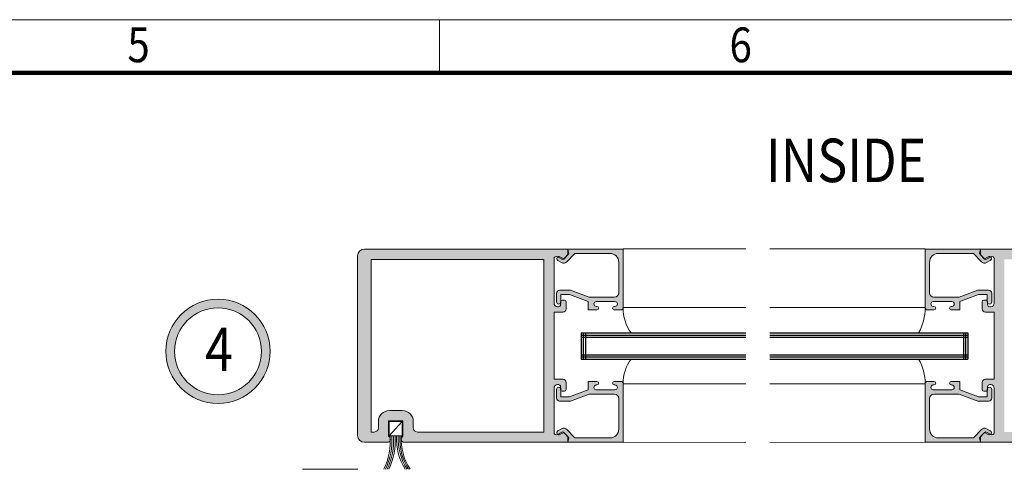
# Model space of a CAD drawing. Units: millimetres. Extents: x 36 to 590, y 14 to 393.
# Drawn here: x 335 to 448, y 341 to 393 of the extents above; entities that cross this region are included whole.
import ezdxf
from ezdxf.enums import TextEntityAlignment as Align

# ---------------------------------------------------------------- set-up
doc = ezdxf.new("R2010")
doc.units = ezdxf.units.MM
doc.header["$LTSCALE"] = 5
doc.layers.get('0').update_dxf_attribs({"linetype": 'CONTINUOUS', "lineweight": 9})
for name, color, linetype, lineweight in [('BORDER', 7, 'CONTINUOUS', 9), ('CAULK', 21, 'CONTINUOUS', 9), ('DIM', 7, 'CONTINUOUS', 9), ('TITLE', 7, 'CONTINUOUS', 9)]:
    doc.layers.add(name, color=color, linetype=linetype, lineweight=lineweight)
doc.layers.add('GLASS', color=4, linetype='CONTINUOUS')
doc.styles.add('style1', font='ARIALBD.TTF', dxfattribs={"width": 0.85, "height": 3.5})

msp = doc.modelspace()

# ---------------------------------------------------------------- hatches: boundary and pattern name
h = msp.add_hatch(color=1)
h.paths.add_polyline_path([(373.501514793546, 355.3892102592907), (373.501514793546, 365.7167102592911, -0.4142135623733283), (374.2865147935468, 366.5017102592909), (397.7065147935459, 366.501710259291), (397.7065147935459, 365.8267102592908), (397.2396053956977, 365.3598008614425, -0.3394542588633491), (397.0102551072722, 365.329606323149), (396.4990147935459, 365.6247710558996, 0.5773502691878273), (396.1165147935467, 365.4039345779346), (396.1165147935467, 360.2667102592912, 0.4142135623724209), (396.5115147935453, 359.8717102592908), (396.6215147935459, 359.8717102592908, 0.414213562373352), (396.876514793546, 360.1267102592909), (396.876514793546, 360.441710259291, -0.4142135623724796), (397.0665147935456, 360.631710259291), (397.3215147935466, 360.631710259291, -0.4142135623710796), (397.5115147935453, 360.441710259291), (397.5115147935453, 359.631710259291, -0.4142135623730951), (397.1165147935453, 359.236710259291), (396.1165147935466, 359.2367102592911), (396.1165147935467, 355.3892102592907), (396.1165147935467, 351.5417102592908), (397.1165147935467, 351.5417102592909, -0.4142135623720856), (397.5115147935453, 351.1467102592909), (397.5115147935453, 350.336710259291, -0.4142135623731827), (397.3215147935452, 350.1467102592909), (397.0665147935456, 350.1467102592909, -0.4142135623724796), (396.876514793546, 350.336710259291), (396.876514793546, 350.651710259291, 0.4142135623727011), (396.621514793546, 350.9067102592907), (396.5115147935453, 350.9067102592907, 0.4142135623717464), (396.1165147935467, 350.5117102592911), (396.1165147935467, 345.3744859406478, 0.5773502691893027), (396.4990147935464, 345.1536494626824), (397.0102551072728, 345.4488141954329, -0.339454258862029), (397.2396053956975, 345.4186196571388), (397.7065147935459, 344.9517102592907), (397.7065147935458, 344.2767102592911), (378.7648617409727, 344.276710259291, -0.6103913137621586), (378.734483379862, 344.9805892963846), (378.734483379862, 346.753542959057), (377.0844833798625, 346.753542959057), (377.0844833798624, 344.9805892963849, -0.6103913137629069), (377.0541050187504, 344.276710259291), (374.2865147935468, 344.276710259291, -0.4142135623733708), (373.501514793546, 345.061710259291)])
h.paths.add_polyline_path([(375.0915147935451, 345.4567102592909), (375.4044833798621, 345.4567102592908, 0.4142135623730951), (375.9044833798621, 345.9567102592908), (375.9044833798621, 346.6635429590568, -0.4142135623730952), (377.1744833798621, 347.9335429590568), (378.6444833798619, 347.9335429590568, -0.4142135623732001), (379.9144833798623, 346.6635429590568), (379.9144833798623, 345.9567102592908, 0.4142135623730951), (380.4144833798623, 345.4567102592908), (394.9365147935464, 345.4567102592909), (394.9365147935464, 355.3892102592907), (394.9365147935464, 365.3217102592906), (375.0915147935452, 365.3217102592906), (375.0915147935452, 355.3892102592907)], flags=16)
h = msp.add_hatch(color=1)
edge = h.paths.add_edge_path()
edge.add_line((397.7065147935457, 366.5017102592905), (397.8087303283471, 365.993965941915))
edge.add_line((397.8087303283471, 365.993965941915), (397.2331950172936, 365.3899691071296))
edge.add_line((397.2331950172936, 365.3899691071296), (396.8023996614083, 365.6250195159377))
edge.add_arc((396.6826587054095, 365.4055608559205), 0.2500000000000001, 421.3822504264683, 601.3822504264684)
edge.add_line((396.5629177494109, 365.1861021959033), (396.9937131052964, 364.9510517870953))
edge.add_arc((397.2331950172936, 365.3899691071296), 0.5000000000000016, 241.3822504264683, 316.3822504264675)
edge.add_line((397.595174112538, 365.045047181752), (398.5071441932944, 366.0021162470506))
edge.add_line((398.5071441932944, 366.0021162470506), (402.5577782171165, 366.0041705911793))
edge.add_arc((402.5582853831188, 365.0041707197878), 1, 0, 90.02905847268721, ccw=False)
edge.add_line((403.5582853831188, 365.0041707197878), (403.5582853831188, 361.469931661802))
edge.add_arc((403.0582853831188, 361.469931661802), 0.5, 270, 360, ccw=False)
edge.add_line((403.0582853831188, 360.969931661802), (400.1482941014881, 360.969931661802))
edge.add_line((400.1482941014881, 360.969931661802), (397.998294101488, 361.7699316618022))
edge.add_line((397.998294101488, 361.7699316618022), (396.7582853831188, 361.7699316618022))
edge.add_arc((396.7582853831188, 361.4199316618023), 0.3500000000000001, 90, 180)
edge.add_line((396.4082853831187, 361.4199316618023), (396.4082853831187, 360.4199316618023))
edge.add_arc((396.6582853831187, 360.4199316618023), 0.25, 180, 360)
edge.add_line((396.9082853831187, 360.4199316618023), (396.9082853831187, 361.2699316618022))
edge.add_line((396.9082853831187, 361.2699316618022), (397.9082853831187, 361.2699316618022))
edge.add_line((397.9082853831187, 361.2699316618022), (400.0582853831188, 360.469931661802))
edge.add_line((400.0582853831188, 360.469931661802), (400.0582853831188, 359.5049316618023))
edge.add_line((400.0582853831188, 359.5049316618023), (401.0607853831189, 359.5049316618023))
edge.add_arc((401.0607853831189, 359.7074316618022), 0.2025000000000001, 270, 450)
edge.add_line((401.0607853831189, 359.909931661802), (400.9857853831188, 359.909931661802))
edge.add_arc((400.9857853831188, 360.1899316618022), 0.2799999999999998, 90, 270, ccw=False)
edge.add_line((400.9857853831188, 360.469931661802), (403.1307853831188, 360.469931661802))
edge.add_arc((403.1307853831188, 360.1899316618022), 0.2800000000000002, -90, 90, ccw=False)
edge.add_line((403.1307853831188, 359.909931661802), (403.0557853831187, 359.909931661802))
edge.add_arc((403.0557853831187, 359.7074316618022), 0.2025000000000001, 90, 270)
edge.add_line((403.0557853831187, 359.5049316618023), (403.8082853831188, 359.5049316618023))
edge.add_arc((403.8082853831188, 359.7549316618023), 0.25, 270, 360)
edge.add_line((404.0582853831188, 359.7549316618023), (404.0582853831188, 366.5049316618023))
edge.add_line((404.0582853831188, 366.5049316618023), (397.7065147935457, 366.5017102592905))
h = msp.add_hatch(color=1)
edge = h.paths.add_edge_path()
edge.add_line((445.1882220658724, 366.5017102592905), (445.086006531071, 365.993965941915))
edge.add_line((445.086006531071, 365.993965941915), (445.6615418421245, 365.3899691071296))
edge.add_line((445.6615418421245, 365.3899691071296), (446.0923371980098, 365.6250195159377))
edge.add_arc((446.2120781540086, 365.4055608559205), 0.2500000000000001, -61.38225042646832, 118.61774957353171, ccw=False)
edge.add_line((446.3318191100072, 365.1861021959033), (445.9010237541218, 364.9510517870953))
edge.add_arc((445.6615418421245, 365.3899691071296), 0.5000000000000014, 223.6177495735324, 298.6177495735316, ccw=False)
edge.add_line((445.2995627468802, 365.045047181752), (444.3875926661237, 366.0021162470506))
edge.add_line((444.3875926661237, 366.0021162470506), (440.3369586423016, 366.0041705911793))
edge.add_arc((440.3364514762993, 365.0041707197878), 0.9999999999999998, 449.9709415273128, 540)
edge.add_line((439.3364514762993, 365.0041707197878), (439.3364514762993, 361.469931661802))
edge.add_arc((439.8364514762993, 361.469931661802), 0.4999999999999999, 180, 270)
edge.add_line((439.8364514762993, 360.969931661802), (442.74644275793, 360.969931661802))
edge.add_line((442.74644275793, 360.969931661802), (444.8964427579301, 361.7699316618022))
edge.add_line((444.8964427579301, 361.7699316618022), (446.1364514762993, 361.7699316618022))
edge.add_arc((446.1364514762993, 361.4199316618023), 0.35, 360, 450, ccw=False)
edge.add_line((446.4864514762994, 361.4199316618023), (446.4864514762994, 360.4199316618023))
edge.add_arc((446.2364514762994, 360.4199316618023), 0.2499999999999999, 180, 360, ccw=False)
edge.add_line((445.9864514762994, 360.4199316618023), (445.9864514762994, 361.2699316618022))
edge.add_line((445.9864514762994, 361.2699316618022), (444.9864514762994, 361.2699316618022))
edge.add_line((444.9864514762994, 361.2699316618022), (442.8364514762993, 360.469931661802))
edge.add_line((442.8364514762993, 360.469931661802), (442.8364514762993, 359.5049316618023))
edge.add_line((442.8364514762993, 359.5049316618023), (441.8339514762993, 359.5049316618023))
edge.add_arc((441.8339514762993, 359.7074316618022), 0.2025000000000001, 90, 270, ccw=False)
edge.add_line((441.8339514762993, 359.909931661802), (441.9089514762993, 359.909931661802))
edge.add_arc((441.9089514762993, 360.1899316618022), 0.2799999999999997, 270, 450)
edge.add_line((441.9089514762993, 360.469931661802), (439.7639514762993, 360.469931661802))
edge.add_arc((439.7639514762993, 360.1899316618022), 0.2800000000000002, 450, 630)
edge.add_line((439.7639514762993, 359.909931661802), (439.8389514762994, 359.909931661802))
edge.add_arc((439.8389514762994, 359.7074316618022), 0.2025000000000001, 270, 450, ccw=False)
edge.add_line((439.8389514762994, 359.5049316618023), (439.0864514762993, 359.5049316618023))
edge.add_arc((439.0864514762993, 359.7549316618023), 0.2499999999999999, 180, 270, ccw=False)
edge.add_line((438.8364514762993, 359.7549316618023), (438.8364514762993, 366.5049316618023))
edge.add_line((438.8364514762993, 366.5049316618023), (445.1882220658724, 366.5017102592905))
h = msp.add_hatch(color=1)
edge = h.paths.add_edge_path(flags=16)
edge.add_arc((466.0132220658721, 363.7617102592907), 1.27, 180, 270)
edge.add_line((466.0132220658721, 362.4917102592907), (467.4082220658721, 362.4917102592907))
edge.add_arc((467.4082220658721, 362.0967102592907), 0.395, 0, 90, ccw=False)
edge.add_line((467.8032220658721, 362.0967102592907), (467.8032220658721, 359.3892102592907))
edge.add_line((467.8032220658721, 359.3892102592907), (467.3932220658721, 359.3892102592907))
edge.add_line((467.3932220658721, 359.3892102592907), (467.3932220658721, 351.3892102592907))
edge.add_line((467.3932220658721, 351.3892102592907), (467.8032220658721, 351.3892102592907))
edge.add_line((467.8032220658721, 351.3892102592907), (467.8032220658721, 348.6817102592908))
edge.add_arc((467.4082220658721, 348.6817102592908), 0.395, -90, 0, ccw=False)
edge.add_line((467.4082220658721, 348.2867102592908), (466.0132220658721, 348.2867102592908))
edge.add_arc((466.0132220658721, 347.0167102592908), 1.27, 89.99999999999959, 180)
edge.add_line((464.7432220658721, 347.0167102592908), (464.7432220658721, 345.8517102592907))
edge.add_arc((464.3482220658721, 345.8517102592907), 0.395, -90, 0, ccw=False)
edge.add_line((464.3482220658721, 345.4567102592907), (447.9582220658721, 345.4567102592907))
edge.add_line((447.9582220658721, 345.4567102592907), (447.9582220658721, 365.3217102592907))
edge.add_line((447.9582220658721, 365.3217102592907), (464.3482220658721, 365.3217102592907))
edge.add_arc((464.3482220658721, 364.9267102592908), 0.395, 0, 90, ccw=False)
edge.add_line((464.7432220658721, 364.9267102592908), (464.7432220658721, 363.7617102592907))
edge = h.paths.add_edge_path()
edge.add_arc((438.3674071088073, 355.389210259291), 31.75000000000039, 18.84686136564295, 20.48731511472072)
edge.add_line((468.1092100761801, 366.5017102592907), (445.1882220658721, 366.5017102592907))
edge.add_line((445.1882220658721, 366.5017102592907), (445.1882220658721, 365.8267102592907))
edge.add_line((445.1882220658721, 365.8267102592907), (445.6551314637205, 365.3598008614423))
edge.add_arc((445.7894817521459, 365.4941511498678), 0.1900000000000066, 225.0000000000003, 299.9999999999978)
edge.add_line((445.8844817521459, 365.3296063231487), (446.3957220658721, 365.6247710558991))
edge.add_arc((446.5232220658721, 365.4039345779341), 0.2549999999999955, 0, 120.00000000000301, ccw=False)
edge.add_line((446.7782220658721, 365.4039345779341), (446.7782220658721, 360.2667102592908))
edge.add_arc((446.3832220658721, 360.2667102592907), 0.394999999999996, -89.99999999999801, 3.183231456205249e-12, ccw=False)
edge.add_line((446.3832220658721, 359.8717102592907), (446.2732220658721, 359.8717102592907))
edge.add_arc((446.2732220658721, 360.1267102592907), 0.2549999999999955, 180, 270, ccw=False)
edge.add_line((446.0182220658721, 360.1267102592907), (446.0182220658721, 360.4417102592907))
edge.add_arc((445.8282220658721, 360.4417102592907), 0.1899999999999977, 0, 90.00000000000408)
edge.add_line((445.8282220658721, 360.6317102592908), (445.5732220658721, 360.6317102592908))
edge.add_arc((445.5732220658721, 360.4417102592907), 0.1900000000000119, 90, 179.9999999999968)
edge.add_line((445.3832220658721, 360.4417102592907), (445.3832220658721, 359.6317102592908))
edge.add_arc((445.7782220658721, 359.6317102592908), 0.394999999999996, 180, 270)
edge.add_line((445.7782220658721, 359.2367102592907), (446.7782220658721, 359.2367102592907))
edge.add_line((446.7782220658721, 359.2367102592907), (446.7782220658721, 351.5417102592908))
edge.add_line((446.7782220658721, 351.5417102592908), (445.7782220658721, 351.5417102592908))
edge.add_arc((445.7782220658721, 351.1467102592907), 0.394999999999996, 90, 180)
edge.add_line((445.3832220658721, 351.1467102592907), (445.3832220658721, 350.3367102592907))
edge.add_arc((445.5732220658721, 350.3367102592907), 0.1899999999999977, 179.9999999999968, 269.9999999999955)
edge.add_line((445.5732220658721, 350.1467102592907), (445.8282220658721, 350.1467102592907))
edge.add_arc((445.8282220658721, 350.3367102592907), 0.1899999999999835, 270, 360.0000000000032)
edge.add_line((446.0182220658721, 350.3367102592907), (446.0182220658721, 350.6517102592908))
edge.add_arc((446.2732220658721, 350.6517102592908), 0.2549999999999955, 90.00000000000318, 180.0000000000032, ccw=False)
edge.add_line((446.2732220658721, 350.9067102592908), (446.3832220658721, 350.9067102592908))
edge.add_arc((446.3832220658721, 350.5117102592908), 0.394999999999996, -3.183231456205249e-12, 89.99999999999801, ccw=False)
edge.add_line((446.7782220658721, 350.5117102592907), (446.7782220658721, 345.3744859406473))
edge.add_arc((446.5232220658721, 345.3744859406473), 0.255000000000004, 239.9999999999973, 359.99999999999676, ccw=False)
edge.add_line((446.3957220658721, 345.1536494626823), (445.8844817521459, 345.4488141954328))
edge.add_arc((445.7894817521459, 345.2842693687137), 0.1899999999999911, 59.99999999999911, 134.9999999999997)
edge.add_line((445.6551314637205, 345.4186196571392), (445.1882220658721, 344.9517102592907))
edge.add_line((445.1882220658721, 344.9517102592907), (445.1882220658721, 344.2767102592908))
edge.add_line((445.1882220658721, 344.2767102592908), (468.1092100761801, 344.2767102592908))
edge.add_arc((438.367407108808, 355.389210259291), 31.74999999999985, 339.5126848852761, 341.1531386343569)
edge.add_arc((468.0403087526562, 345.2606414135786), 0.3960688457119508, 341.15314081887, 510.3277910746985)
edge.add_line((467.6961757285439, 345.4567102592907), (465.9232220658721, 345.4567102592907))
edge.add_line((465.9232220658721, 345.4567102592907), (465.9232220658721, 347.1067102592907))
edge.add_line((465.9232220658721, 347.1067102592907), (467.6982220658718, 347.1067102592909))
edge.add_arc((468.2661376067419, 347.8130304131943), 0.9063201539035978, 231.1990364689392, 345.7808425652875)
edge.add_arc((438.3674071088082, 355.3892102592902), 31.7499999999995, 345.7808425652875, 347.739180497765)
edge.add_line((469.3932220658721, 348.6467102592906), (469.3932220658721, 362.1317102592909))
edge.add_arc((438.3674071088078, 355.3892102592905), 31.75000000000009, 12.2608195022351, 14.21915743471573)
edge.add_arc((468.2661376067418, 362.9653901053872), 0.906320153903699, 14.21915743470902, 128.8009635310582)
edge.add_line((467.6982220658717, 363.6717102592908), (465.9232220658721, 363.6717102592908))
edge.add_line((465.9232220658721, 363.6717102592908), (465.9232220658721, 365.3217102592907))
edge.add_line((465.9232220658721, 365.3217102592907), (467.6961757285437, 365.3217102592906))
edge.add_arc((468.0403087526561, 365.5177791050029), 0.3960688457120779, 209.672208925302, 378.8468591811269)
edge = h.paths.add_edge_path()
edge.add_line((447.9146253212954, 366.5017102592907), (447.9232855753332, 366.5067102592908))
edge.add_line((447.9146253212954, 344.2767102592908), (447.9232855753332, 344.2717102592907))
h = msp.add_hatch(color=1)
edge = h.paths.add_edge_path()
edge.add_arc((402.5582853831188, 345.7742497987939), 1, 269.9709415273127, 360)
edge.add_line((403.5582853831188, 345.7742497987939), (403.5582853831188, 349.3084888567797))
edge.add_arc((403.0582853831188, 349.3084888567797), 0.5, 360, 450)
edge.add_line((403.0582853831188, 349.8084888567797), (400.1482941014881, 349.8084888567797))
edge.add_line((400.1482941014881, 349.8084888567797), (397.998294101488, 349.0084888567797))
edge.add_line((397.998294101488, 349.0084888567798), (396.7582853831187, 349.0084888567798))
edge.add_arc((396.7582853831186, 349.3584888567797), 0.3500000000000001, 180, 270, ccw=False)
edge.add_line((396.4082853831187, 349.3584888567797), (396.4082853831187, 350.3584888567797))
edge.add_arc((396.6582853831187, 350.3584888567797), 0.25, 0, 180, ccw=False)
edge.add_line((396.9082853831187, 350.3584888567797), (396.9082853831187, 349.5084888567796))
edge.add_line((396.9082853831187, 349.5084888567798), (397.9082853831187, 349.5084888567798))
edge.add_line((397.9082853831187, 349.5084888567798), (400.0582853831188, 350.3084888567798))
edge.add_line((400.0582853831188, 350.3084888567797), (400.0582853831188, 351.2734888567797))
edge.add_line((400.0582853831188, 351.2734888567796), (401.0607853831187, 351.2734888567796))
edge.add_arc((401.0607853831186, 351.0709888567798), 0.2025000000000001, -90, 90, ccw=False)
edge.add_line((401.0607853831186, 350.8684888567797), (400.9857853831187, 350.8684888567797))
edge.add_arc((400.9857853831188, 350.5884888567797), 0.2799999999999998, 90, 270)
edge.add_line((400.9857853831188, 350.3084888567797), (403.1307853831188, 350.3084888567797))
edge.add_arc((403.1307853831188, 350.5884888567797), 0.2800000000000002, 270, 450)
edge.add_line((403.1307853831188, 350.8684888567797), (403.0557853831187, 350.8684888567797))
edge.add_arc((403.0557853831187, 351.0709888567798), 0.2025000000000001, 90, 270, ccw=False)
edge.add_line((403.0557853831187, 351.2734888567796), (403.8082853831188, 351.2734888567796))
edge.add_arc((403.8082853831188, 351.0234888567796), 0.25, 0, 90, ccw=False)
edge.add_line((404.0582853831188, 351.0234888567796), (404.0582853831188, 344.2734888567796))
edge.add_line((404.0582853831188, 344.2734888567796), (397.7065147935457, 344.2767102592911))
edge.add_line((397.7065147935457, 344.2767102592911), (397.8087303283471, 344.7844545766666))
edge.add_line((397.8087303283471, 344.7844545766667), (397.2331950172937, 345.3884514114525))
edge.add_line((397.2331950172936, 345.3884514114524), (396.8023996614081, 345.1534010026443))
edge.add_arc((396.6826587054095, 345.3728596626615), 0.2500000000000001, 118.61774957353171, 298.61774957353185, ccw=False)
edge.add_line((396.5629177494109, 345.5923183226787), (396.9937131052963, 345.8273687314867))
edge.add_arc((397.2331950172936, 345.3884514114524), 0.5000000000000016, 43.61774957353248, 118.61774957353171, ccw=False)
edge.add_line((397.595174112538, 345.7333733368299), (398.5071441932944, 344.7763042715313))
edge.add_line((398.5071441932944, 344.7763042715313), (402.5577782171165, 344.7742499274026))
h = msp.add_hatch(color=1)
edge = h.paths.add_edge_path()
edge.add_arc((440.336471510032, 345.7611961782965), 0.9999999999999998, 180, 270.02905847268727, ccw=False)
edge.add_line((439.336471510032, 345.7611961782965), (439.336471510032, 349.2954352362822))
edge.add_arc((439.836471510032, 349.2954352362823), 0.4999999999999999, 90, 180, ccw=False)
edge.add_line((439.836471510032, 349.7954352362823), (442.7464627916627, 349.7954352362823))
edge.add_line((442.7464627916627, 349.7954352362823), (444.8964627916628, 348.9954352362823))
edge.add_line((444.8964627916628, 348.9954352362823), (446.136471510032, 348.9954352362823))
edge.add_arc((446.1364715100322, 349.3454352362822), 0.35, 270, 360)
edge.add_line((446.4864715100321, 349.3454352362822), (446.4864715100321, 350.3454352362822))
edge.add_arc((446.2364715100321, 350.3454352362822), 0.2499999999999999, 360, 540)
edge.add_line((445.9864715100321, 350.3454352362822), (445.9864715100321, 349.4954352362822))
edge.add_line((445.9864715100321, 349.4954352362823), (444.9864715100321, 349.4954352362823))
edge.add_line((444.9864715100321, 349.4954352362823), (442.836471510032, 350.2954352362823))
edge.add_line((442.836471510032, 350.2954352362823), (442.836471510032, 351.2604352362823))
edge.add_line((442.836471510032, 351.2604352362822), (441.833971510032, 351.2604352362822))
edge.add_arc((441.8339715100321, 351.0579352362823), 0.2025000000000001, 450, 630)
edge.add_line((441.8339715100321, 350.8554352362822), (441.9089715100321, 350.8554352362822))
edge.add_arc((441.908971510032, 350.5754352362823), 0.2799999999999997, 270, 450, ccw=False)
edge.add_line((441.908971510032, 350.2954352362823), (439.763971510032, 350.2954352362823))
edge.add_arc((439.763971510032, 350.5754352362823), 0.2800000000000002, 90, 270, ccw=False)
edge.add_line((439.763971510032, 350.8554352362822), (439.838971510032, 350.8554352362822))
edge.add_arc((439.838971510032, 351.0579352362823), 0.2025000000000001, 270, 450)
edge.add_line((439.838971510032, 351.2604352362822), (439.086471510032, 351.2604352362822))
edge.add_arc((439.086471510032, 351.0104352362822), 0.2499999999999999, 450, 540)
edge.add_line((438.836471510032, 351.0104352362822), (438.836471510032, 344.2604352362822))
edge.add_line((438.836471510032, 344.2604352362822), (445.1882420996051, 344.2636566387936))
edge.add_line((445.1882420996051, 344.2636566387937), (445.0860265648037, 344.7714009561692))
edge.add_line((445.0860265648037, 344.7714009561693), (445.661561875857, 345.375397790955))
edge.add_line((445.6615618758572, 345.3753977909549), (446.0923572317427, 345.1403473821469))
edge.add_arc((446.2120981877413, 345.3598060421641), 0.2500000000000001, 241.3822504264681, 421.3822504264683)
edge.add_line((446.3318391437399, 345.5792647021813), (445.9010437878545, 345.8143151109893))
edge.add_arc((445.6615618758572, 345.3753977909549), 0.5000000000000014, 421.3822504264683, 496.3822504264675)
edge.add_line((445.2995827806128, 345.7203197163325), (444.3876126998564, 344.7632506510339))
edge.add_line((444.3876126998564, 344.7632506510339), (440.3369786760343, 344.7611963069052))
at = {"layer": 'DIM'}
h = msp.add_hatch(color=1, dxfattribs=at)
h.paths.add_polyline_path([(363.4455393675478, 354.740720698313, 1), (351.4455393675478, 354.740720698313, 1)])
h.paths.add_polyline_path([(352.4455393675478, 354.740720698313, -1), (362.4455393675478, 354.740720698313, -1)], flags=16)
h.paths.add_polyline_path([(354.630877460198, 351.1068207426271), (360.485754677115, 351.1068207426271), (360.485754677115, 358.7654155584524), (354.630877460198, 358.7654155584524)], flags=8)

# ---------------------------------------------------------------- linework, layer by layer
for p, q in [((397.7065147935459, 366.5017102592909), (374.2865147935468, 366.5017102592909)), ((394.9801115381229, 366.5017102592909), (394.9714512840842, 366.506710259291)), ((397.7065147935459, 366.5017102592909), (397.7065147935459, 365.8267102592907)), ((404.0582653493861, 366.5179852822993), (418.2016284453007, 366.5179852822993)), ((420.9431084141174, 366.5179852822993), (438.836471510032, 366.5179852822993)), ((445.1882220658721, 365.8267102592907), (445.1882220658721, 366.5017102592907)), ((445.1882220658721, 366.5017102592907), (468.1092100761801, 366.5017102592907)), ((447.9146253212954, 366.5017102592907), (447.9232855753332, 366.5067102592908)), ((373.501514793546, 365.7167102592911), (373.501514793546, 355.3892102592907)), ((394.9365147935464, 365.3217102592906), (375.0915147935452, 365.3217102592906)), ((375.0915147935452, 365.3217102592906), (375.0915147935452, 355.3892102592907)), ((394.9365147935464, 365.3217102592906), (394.9365147935464, 355.3892102592907)), ((396.1165147935467, 365.4039345779346), (396.1165147935467, 360.2667102592912)), ((397.0102551072728, 365.3296063231491), (396.4990147935464, 365.624771055899)), ((397.2396053956977, 365.3598008614425), (397.7065147935459, 365.8267102592907)), ((445.6551314637205, 365.3598008614423), (445.1882220658721, 365.8267102592907)), ((446.3957220658721, 365.6247710558991), (445.8844817521459, 365.3296063231487)), ((446.7782220658721, 360.2667102592908), (446.7782220658721, 365.4039345779341)), ((396.876514793546, 360.441710259291), (396.876514793546, 360.1267102592909)), ((397.3215147935466, 360.631710259291), (397.0665147935456, 360.631710259291)), ((397.5115147935453, 360.441710259291), (397.5115147935453, 359.631710259291)), ((445.3832220658721, 359.6317102592908), (445.3832220658721, 360.4417102592907)), ((445.5732220658721, 360.6317102592908), (445.8282220658721, 360.6317102592908)), ((446.0182220658721, 360.4417102592907), (446.0182220658721, 360.1267102592907)), ((397.1165147935467, 359.236710259291), (396.1165147935467, 359.236710259291)), ((396.1165147935467, 359.236710259291), (396.1165147935467, 355.3892102592907)), ((396.6215147935459, 359.8717102592908), (396.5115147935453, 359.8717102592908)), ((404.0582653493861, 359.7679852822993), (418.2016284453007, 359.7679852822993)), ((420.9431084141174, 359.7679852822993), (438.836471510032, 359.7679852822993)), ((446.7782220658721, 359.2367102592907), (445.7782220658721, 359.2367102592907)), ((446.2732220658721, 359.8717102592907), (446.3832220658721, 359.8717102592907)), ((446.7782220658721, 351.5417102592908), (446.7782220658721, 359.2367102592907)), ((373.501514793546, 345.0617102592909), (373.501514793546, 355.3892102592907)), ((375.0915147935452, 345.4567102592908), (375.0915147935452, 355.3892102592907)), ((394.9365147935464, 345.4567102592908), (394.9365147935464, 355.3892102592907)), ((396.1165147935467, 351.5417102592909), (396.1165147935467, 355.3892102592907)), ((397.1165147935467, 351.5417102592909), (396.1165147935467, 351.5417102592909)), ((445.7782220658721, 351.5417102592908), (446.7782220658721, 351.5417102592908)), ((396.1165147935467, 345.3744859406478), (396.1165147935467, 350.5117102592911)), ((396.6215147935459, 350.9067102592907), (396.5115147935453, 350.9067102592907)), ((396.876514793546, 350.336710259291), (396.876514793546, 350.651710259291)), ((397.5115147935453, 350.336710259291), (397.5115147935453, 351.1467102592909)), ((418.2016284453007, 351.0104352362822), (404.0582653493861, 351.0104352362822)), ((438.836471510032, 351.0104352362822), (420.9431084141174, 351.0104352362822)), ((445.3832220658721, 350.3367102592907), (445.3832220658721, 351.1467102592907)), ((446.0182220658721, 350.6517102592908), (446.0182220658721, 350.3367102592907)), ((446.3832220658721, 350.9067102592908), (446.2732220658721, 350.9067102592908)), ((446.7782220658721, 345.3744859406473), (446.7782220658721, 350.5117102592907)), ((397.3215147935466, 350.1467102592909), (397.0665147935456, 350.1467102592909)), ((445.8282220658721, 350.1467102592907), (445.5732220658721, 350.1467102592907)), ((377.1744833798625, 347.9335429590568), (378.6444833798619, 347.9335429590568)), ((375.9044833798621, 346.6635429590568), (375.9044833798621, 345.9567102592908)), ((378.734483379862, 346.753542959057), (377.0844833798624, 346.753542959057)), ((377.0844833798624, 346.753542959057), (377.0844833798624, 344.9805892963849)), ((378.734483379862, 344.9785429590573), (378.734483379862, 346.753542959057)), ((379.9144833798623, 346.6635429590568), (379.9144833798623, 345.9567102592908)), ((375.4044833798621, 345.4567102592908), (375.0915147935452, 345.4567102592908)), ((394.9365147935464, 345.4567102592908), (380.4144833798623, 345.4567102592908)), ((397.0102551072728, 345.4488141954329), (396.4990147935464, 345.1536494626824)), ((397.2396053956968, 345.4186196571394), (397.7065147935459, 344.9517102592907)), ((397.7065147935459, 344.276710259291), (397.7065147935459, 344.9517102592907)), ((445.1882220658721, 344.9517102592907), (445.6551314637205, 345.4186196571392)), ((445.1882220658721, 344.2767102592908), (445.1882220658721, 344.9517102592907)), ((445.8844817521459, 345.4488141954328), (446.3957220658721, 345.1536494626823)), ((377.0541050187517, 344.276710259291), (374.2865147935468, 344.276710259291)), ((397.7065147935459, 344.276710259291), (378.7648617409727, 344.276710259291)), ((394.9801115381229, 344.276710259291), (394.9714512840842, 344.2717102592909)), ((404.0582653493861, 344.2604352362822), (418.2016284453007, 344.2767102592906)), ((420.9431084141174, 344.2767102592915), (438.8364715100311, 344.2604352362822)), ((468.1092100761801, 344.2767102592908), (445.1882220658721, 344.2767102592908)), ((447.9146253212954, 344.2767102592908), (447.9232855753332, 344.2717102592907)), ((373.5359675529357, 341.1707339431299), (367.1540407380011, 341.1707339431299))]:
    msp.add_line(p, q)
at = {"linetype": 'Continuous'}
for p, q in [((404.0582853831188, 366.5049316618023), (397.7065147935459, 366.5017102592909)), ((397.7065147935459, 366.5017102592909), (397.8087303283469, 365.9939659419155)), ((404.0582853831188, 359.7549316618023), (404.0582853831188, 366.5049316618023)), ((438.8364514762993, 359.7549316618023), (438.8364514762993, 366.5049316618023)), ((438.8364514762993, 366.5049316618023), (445.1882220658731, 366.5017102592909)), ((445.1882220658731, 366.5017102592909), (445.0860065310712, 365.9939659419155)), ((396.9937131052961, 364.9510517870953), (396.5629177494106, 365.1861021959033)), ((397.2331950172943, 365.3899691071296), (396.8023996614088, 365.6250195159377)), ((397.2331950172943, 365.3899691071296), (397.8087303283469, 365.9939659419155)), ((397.5951741125377, 365.045047181752), (398.5071441932946, 366.002116247051)), ((402.5577782171172, 366.0041705911793), (398.5071441932946, 366.002116247051)), ((403.5582853831188, 361.4699316618024), (403.5582853831188, 365.0041707197878)), ((439.3364514762993, 361.4699316618024), (439.3364514762993, 365.0041707197878)), ((440.3369586423019, 366.0041705911793), (444.3875926661235, 366.002116247051)), ((445.2995627468804, 365.045047181752), (444.3875926661235, 366.002116247051)), ((445.6615418421247, 365.3899691071296), (445.0860065310712, 365.9939659419155)), ((445.6615418421247, 365.3899691071296), (446.0923371980102, 365.6250195159377)), ((445.901023754122, 364.9510517870953), (446.3318191100075, 365.1861021959033)), ((397.9982941014882, 361.7699316618026), (396.7582853831195, 361.7699316618026)), ((400.1482941014879, 360.9699316618024), (397.9982941014882, 361.7699316618026)), ((442.7464427579303, 360.9699316618024), (444.8964427579299, 361.7699316618026)), ((444.8964427579299, 361.7699316618026), (446.1364514762995, 361.7699316618026)), ((396.4082853831192, 360.4199316618023), (396.4082853831192, 361.4199316618023)), ((397.9082853831192, 361.2699316618026), (396.9082853831192, 361.2699316618026)), ((396.9082853831192, 360.4199316618023), (396.9082853831192, 361.2699316618026)), ((400.0582853831188, 360.4699316618024), (397.9082853831192, 361.2699316618026)), ((400.0582853831188, 359.5049316618023), (400.0582853831188, 360.4699316618024)), ((403.0582853831188, 360.9699316618024), (400.1482941014879, 360.9699316618024)), ((403.130785383119, 360.4699316618024), (400.9857853831186, 360.4699316618024)), ((439.7639514762991, 360.4699316618024), (441.9089514762995, 360.4699316618024)), ((439.8364514762993, 360.9699316618024), (442.7464427579303, 360.9699316618024)), ((442.8364514762993, 360.4699316618024), (444.986451476299, 361.2699316618026)), ((442.8364514762993, 359.5049316618023), (442.8364514762993, 360.4699316618024)), ((444.986451476299, 361.2699316618026), (445.986451476299, 361.2699316618026)), ((445.986451476299, 360.4199316618023), (445.986451476299, 361.2699316618026)), ((446.486451476299, 360.4199316618023), (446.486451476299, 361.4199316618023)), ((401.0607853831193, 359.5049316618023), (400.0582853831188, 359.5049316618023)), ((400.9857853831186, 359.909931661802), (401.0607853831193, 359.909931661802)), ((403.0557853831192, 359.909931661802), (403.130785383119, 359.909931661802)), ((403.8082853831188, 359.5049316618023), (403.0557853831192, 359.5049316618023)), ((439.0864514762993, 359.5049316618023), (439.8389514762998, 359.5049316618023)), ((439.8389514762998, 359.909931661802), (439.7639514762991, 359.909931661802)), ((441.9089514762995, 359.909931661802), (441.8339514762997, 359.909931661802)), ((441.8339514762997, 359.5049316618023), (442.8364514762993, 359.5049316618023)), ((396.4082853831192, 350.3584888567797), (396.4082853831192, 349.3584888567797)), ((396.9082853831192, 350.3584888567797), (396.9082853831192, 349.5084888567798)), ((400.0582853831188, 350.3084888567795), (397.9082853831192, 349.5084888567798)), ((400.0582853831188, 351.2734888567796), (400.0582853831188, 350.3084888567795)), ((401.0607853831193, 351.2734888567796), (400.0582853831188, 351.2734888567796)), ((400.9857853831186, 350.8684888567794), (401.0607853831193, 350.8684888567794)), ((403.130785383119, 350.3084888567795), (400.9857853831186, 350.3084888567795)), ((403.8082853831188, 351.2734888567796), (403.0557853831192, 351.2734888567796)), ((403.0557853831192, 350.8684888567794), (403.130785383119, 350.8684888567794)), ((404.0582853831188, 351.0234888567796), (404.0582853831188, 344.2734888567796)), ((438.8364514762993, 351.0234888567796), (438.8364514762993, 344.2734888567796)), ((439.0864514762993, 351.2734888567796), (439.8389514762998, 351.2734888567796)), ((439.8389514762998, 350.8684888567794), (439.7639514762991, 350.8684888567794)), ((439.7639514762991, 350.3084888567795), (441.9089514762995, 350.3084888567795)), ((441.8339514762997, 351.2734888567796), (442.8364514762993, 351.2734888567796)), ((441.9089514762995, 350.8684888567794), (441.8339514762997, 350.8684888567794)), ((442.8364514762993, 351.2734888567796), (442.8364514762993, 350.3084888567795)), ((442.8364514762993, 350.3084888567795), (444.986451476299, 349.5084888567798)), ((445.986451476299, 350.3584888567797), (445.986451476299, 349.5084888567798)), ((446.486451476299, 350.3584888567797), (446.486451476299, 349.3584888567797)), ((397.9082853831192, 349.5084888567798), (396.9082853831192, 349.5084888567798)), ((400.1482941014879, 349.8084888567795), (397.9982941014882, 349.0084888567798)), ((403.0582853831188, 349.8084888567795), (400.1482941014879, 349.8084888567795)), ((403.5582853831188, 349.3084888567795), (403.5582853831188, 345.7742497987937)), ((439.3364514762993, 349.3084888567795), (439.3364514762993, 345.7742497987937)), ((439.8364514762993, 349.8084888567795), (442.7464427579303, 349.8084888567795)), ((442.7464427579303, 349.8084888567795), (444.8964427579299, 349.0084888567798)), ((444.986451476299, 349.5084888567798), (445.986451476299, 349.5084888567798)), ((397.9982941014882, 349.0084888567798), (396.7582853831195, 349.0084888567798)), ((444.8964427579299, 349.0084888567798), (446.1364514762995, 349.0084888567798)), ((396.9937131052961, 345.8273687314867), (396.5629177494106, 345.5923183226786)), ((397.5951741125377, 345.7333733368295), (398.5071441932946, 344.7763042715313)), ((445.2995627468804, 345.7333733368295), (444.3875926661235, 344.7763042715313)), ((445.901023754122, 345.8273687314867), (446.3318191100075, 345.5923183226786)), ((397.2331950172943, 345.3884514114524), (396.8023996614088, 345.1534010026443)), ((397.2331950172943, 345.3884514114524), (397.8087303283469, 344.7844545766665)), ((397.7065147935459, 344.276710259291), (397.8087303283469, 344.7844545766665)), ((402.5577782171172, 344.7742499274026), (398.5071441932946, 344.7763042715313)), ((440.3369586423019, 344.7742499274026), (444.3875926661235, 344.7763042715313)), ((445.6615418421247, 345.3884514114524), (445.0860065310712, 344.7844545766665)), ((445.1882220658731, 344.276710259291), (445.0860065310712, 344.7844545766665)), ((445.6615418421247, 345.3884514114524), (446.0923371980102, 345.1534010026443)), ((404.0582853831188, 344.2734888567796), (397.7065147935459, 344.276710259291)), ((438.8364514762993, 344.2734888567796), (445.1882220658731, 344.276710259291))]:
    msp.add_line(p, q, dxfattribs=at)
for radius in [6, 5]:
    msp.add_circle((357.4455393675478, 354.740720698313), radius)
for centre, radius, start, end in [((374.2865147935468, 365.7167102592911), 0.785, 90, 180), ((396.3715147935459, 365.4039345779346), 0.255, 59.99999999999946, 180), ((397.1052551072721, 365.4941511498681), 0.19, 239.9999999999994, 315), ((445.7894817521459, 365.4941511498678), 0.1900000000000066, 225.0000000000003, 299.9999999999978), ((446.5232220658721, 365.4039345779341), 0.2549999999999955, 0, 120.000000000003), ((397.0665147935456, 360.441710259291), 0.19, 90.0000000000004, 180), ((397.3215147935466, 360.441710259291), 0.19, 0, 90), ((445.5732220658721, 360.4417102592907), 0.1900000000000119, 90, 179.9999999999968), ((445.8282220658721, 360.4417102592907), 0.1899999999999977, 0, 90.00000000000408), ((396.5115147935453, 360.2667102592912), 0.395, 180, 270), ((396.6215147935459, 360.1267102592909), 0.255, 270.0000000000004, 0), ((397.1165147935467, 359.631710259291), 0.395, 269.9999999999996, 0), ((445.7782220658721, 359.6317102592908), 0.394999999999996, 180, 270), ((446.2732220658721, 360.1267102592907), 0.2549999999999955, 180, 270), ((446.3832220658721, 360.2667102592907), 0.394999999999996, 270.000000000002, 3.256887993818641e-12), ((397.1165147935467, 351.1467102592909), 0.395, 0, 90), ((445.7782220658721, 351.1467102592907), 0.394999999999996, 90, 180), ((396.5115147935453, 350.5117102592911), 0.395, 90, 180), ((396.6215147935459, 350.651710259291), 0.255, 0, 89.99999999999919), ((397.0665147935456, 350.336710259291), 0.19, 180, 269.9999999999996), ((397.3215147935466, 350.336710259291), 0.19, 270, 0), ((445.5732220658721, 350.3367102592907), 0.1899999999999977, 179.9999999999968, 269.9999999999955), ((445.8282220658721, 350.3367102592907), 0.1899999999999835, 270, 3.256887993818641e-12), ((446.2732220658721, 350.6517102592908), 0.2549999999999955, 90.00000000000325, 180.0000000000032), ((446.3832220658721, 350.5117102592908), 0.394999999999996, 359.9999999999968, 89.99999999999795), ((377.1744833798625, 346.6635429590568), 1.27, 90, 180), ((378.6444833798619, 346.6635429590568), 1.27, 0, 90), ((375.4044833798621, 345.9567102592908), 0.5, 270, 0), ((380.4144833798623, 345.9567102592908), 0.5, 180, 270), ((374.2865147935468, 345.0617102592909), 0.785, 180, 270), ((376.8884145341494, 344.6364562722728), 0.3960688457119508, 294.7296767241063, 60.32779107469843), ((378.930552225575, 344.6364562722728), 0.3960688457119508, 119.6722089253016, 245.2703232758936), ((396.3715147935459, 345.3744859406478), 0.255, 180, 300.0000000000005), ((397.1052551072721, 345.2842693687138), 0.19, 45, 120.0000000000006), ((445.7894817521459, 345.2842693687137), 0.1899999999999911, 59.99999999999911, 134.9999999999997), ((446.5232220658721, 345.3744859406473), 0.255000000000004, 239.9999999999973, 359.9999999999968)]:
    msp.add_arc(centre, radius, start, end)
for centre, radius, start, end in [((396.6826587054097, 365.4055608559205), 0.2500000000000001, 61.38225042646707, 241.382250426467), ((397.2331950172943, 365.3899691071296), 0.5000000000000016, 241.3822504264674, 316.3822504264662), ((402.5582853831188, 365.0041707197878), 1, 0, 90.02905847268723), ((440.3364514762993, 365.0041707197878), 1, 89.97094152731277, 180), ((445.6615418421247, 365.3899691071296), 0.5000000000000016, 223.6177495735339, 298.6177495735326), ((446.2120781540084, 365.4055608559205), 0.2500000000000001, 298.6177495735329, 118.6177495735329), ((396.7582853831195, 361.4199316618023), 0.3500000000000001, 90, 180), ((446.1364514762995, 361.4199316618023), 0.3500000000000001, 0, 90), ((396.6582853831192, 360.4199316618023), 0.25, 180, 0), ((400.9857853831186, 360.1899316618022), 0.2799999999999998, 90, 270), ((403.0582853831188, 361.4699316618024), 0.5, 270, 0), ((403.130785383119, 360.1899316618022), 0.2800000000000002, 270, 90), ((439.8364514762993, 361.4699316618024), 0.5, 180, 270), ((439.7639514762991, 360.1899316618022), 0.2800000000000002, 90, 270), ((441.9089514762995, 360.1899316618022), 0.2799999999999998, 270, 90), ((446.236451476299, 360.4199316618023), 0.25, 180, 0), ((401.0607853831193, 359.7074316618026), 0.2025000000000001, 270, 90), ((403.0557853831192, 359.7074316618026), 0.2025000000000001, 90, 270), ((403.8082853831188, 359.7549316618023), 0.25, 270, 0), ((439.0864514762993, 359.7549316618023), 0.25, 180, 270), ((439.8389514762998, 359.7074316618026), 0.2025000000000001, 270, 90), ((441.8339514762997, 359.7074316618026), 0.2025000000000001, 90, 270), ((396.6582853831192, 350.3584888567797), 0.25, 0, 180), ((400.9857853831186, 350.5884888567797), 0.2799999999999998, 90, 270), ((401.0607853831193, 351.0709888567798), 0.2025000000000001, 270, 90), ((403.0557853831192, 351.0709888567798), 0.2025000000000001, 90, 270), ((403.130785383119, 350.5884888567797), 0.2800000000000002, 270, 90), ((403.8082853831188, 351.0234888567796), 0.25, 0, 90), ((439.0864514762993, 351.0234888567796), 0.25, 90, 180), ((439.7639514762991, 350.5884888567797), 0.2800000000000002, 90, 270), ((439.8389514762998, 351.0709888567798), 0.2025000000000001, 270, 90), ((441.8339514762997, 351.0709888567798), 0.2025000000000001, 90, 270), ((441.9089514762995, 350.5884888567797), 0.2799999999999998, 270, 90), ((446.236451476299, 350.3584888567797), 0.25, 0, 180), ((396.7582853831195, 349.3584888567797), 0.3500000000000001, 180, 270), ((403.0582853831188, 349.3084888567795), 0.5, 0, 90), ((439.8364514762993, 349.3084888567795), 0.5, 90, 180), ((446.1364514762995, 349.3584888567797), 0.3500000000000001, 270, 0), ((397.2331950172943, 345.3884514114524), 0.5000000000000016, 43.61774957353388, 118.6177495735326), ((402.5582853831188, 345.7742497987937), 1, 269.9709415273128, 0), ((440.3364514762993, 345.7742497987937), 1, 180, 270.0290584726872), ((445.6615418421247, 345.3884514114524), 0.5000000000000016, 61.38225042646742, 136.3822504264661), ((396.6826587054097, 345.3728596626614), 0.2500000000000001, 118.6177495735329, 298.6177495735329), ((446.2120781540084, 345.3728596626614), 0.2500000000000001, 241.382250426467, 61.38225042646707)]:
    msp.add_arc(centre, radius, start, end, dxfattribs=at)
at = {"layer": 'BORDER'}
msp.add_lwpolyline([(36.502475, 392.8987500000002), (589.8134749999999, 392.8987499999999), (589.8134749999999, 14.42174999999997), (36.45297499999992, 14.42174999999997)], dxfattribs=at)
at = {"layer": 'BORDER', "const_width": 0.5}
msp.add_lwpolyline([(583.6754749999999, 386.7681883561643), (42.39297499999993, 386.7681883561644)], dxfattribs=at)
at = {"layer": 'CAULK'}
msp.add_line((378.6483310032531, 346.6832676333278), (377.1524104470122, 344.9985927825318), dxfattribs=at)
msp.add_lwpolyline([(377.1524104470122, 346.6832676333278), (378.6483310032531, 346.6832676333278), (378.6483310032531, 344.9985927825318), (377.1524104470122, 344.9985927825318)], close=True, dxfattribs=at)
for centre, radius, start, end in [((409.0643169710197, 359.7679852822997), 5.006051621632764, 180, 215.6258867984765), ((432.8946785434596, 359.7679852822997), 5.941792966571711, 330.6096518769141, 0), ((408.8357134273315, 351.0104352362822), 4.777448077944769, 143.5024069263775, 180), ((433.1747628898479, 351.0104352362822), 5.661708620183617, 0, 30.12533925018621), ((369.911351336676, 344.4131506508191), 7.366181830498135, 333.855653821493, 4.558505089260414), ((370.0905030421595, 344.4131506508191), 7.366181830498135, 333.855653821478, 4.558505089260414), ((370.2875710083204, 344.4131506508191), 7.366181830498135, 333.8556538214784, 4.558505089260414), ((370.4756808441421, 344.4131506508191), 7.366181830498135, 333.8556538215003, 4.558505089260414), ((384.4091310928384, 344.6389795049048), 6.428011172456024, 176.7929293184018, 212.6888676109489), ((384.6151571893383, 344.6389795049048), 6.428011172456024, 176.7929293184018, 212.6888676109566), ((384.7943088948218, 344.6389795049048), 6.428011172456024, 176.7929293184018, 212.6888676109566), ((384.9555443396298, 344.6389795049048), 6.428011172456024, 176.7929293184018, 212.6888676109139)]:
    msp.add_arc(centre, radius, start, end, dxfattribs=at)
at = {"layer": 'GLASS'}
for p, q in [((399.2283071585393, 356.852008883155), (418.2016284453007, 356.8520088831546)), ((399.2283071585393, 356.852008883155), (399.2283071585393, 353.852008883155)), ((399.2283071585393, 356.602008883155), (418.2016284453007, 356.6020088831546)), ((399.2283071585393, 356.352008883155), (418.2016284453007, 356.3520088831546)), ((399.4783071585393, 356.852008883155), (399.4783071585393, 353.852008883155)), ((399.7283071585393, 356.852008883155), (399.7283071585393, 353.852008883155)), ((420.9431084141174, 356.8520088831555), (443.7337870397891, 356.852008883155)), ((420.9431084141174, 356.6020088831555), (443.7337870397891, 356.602008883155)), ((420.9431084141174, 356.3520088831555), (443.7337870397891, 356.352008883155)), ((443.2337870397891, 356.852008883155), (443.2337870397891, 353.852008883155)), ((443.4837870397891, 356.852008883155), (443.4837870397891, 353.852008883155)), ((443.7337870397891, 356.852008883155), (443.7337870397891, 353.852008883155)), ((399.2283071585393, 354.352008883155), (418.2016284453007, 354.3520088831546)), ((399.2283071585393, 354.102008883155), (418.2016284453007, 354.1020088831546)), ((399.2283071585393, 353.852008883155), (418.2016284453007, 353.8520088831546)), ((420.9431084141174, 354.3520088831546), (443.7337870397891, 354.352008883155)), ((420.9431084141174, 354.1020088831555), (443.7337870397891, 354.102008883155)), ((420.9431084141174, 353.8520088831555), (443.7337870397891, 353.852008883155))]:
    msp.add_line(p, q, dxfattribs=at)
at = {"layer": 'TITLE'}
msp.add_line((382.9529750000001, 392.8987500000001), (382.9529750000001, 386.7681883561643), dxfattribs=at)

# ---------------------------------------------------------------- texts
at = {"style": 'style1', "width": 0.85}
for s, p in [('INSIDE', (429.744637417728, 374.2113268902318)), ('4', (357.5583160686565, 352.4685192419449))]:
    msp.add_text(s, height=5, dxfattribs=at).set_placement(p, align=Align.CENTER)
at = {"layer": 'TITLE', "style": 'style1', "width": 0.85}
for s, p in [('5', (348.3029750000001, 388.0056883561645)), ('6', (417.6029750000001, 388.0056883561643))]:
    msp.add_text(s, height=4, dxfattribs=at).set_placement(p, align=Align.CENTER)

doc.saveas('drawing.dxf')
